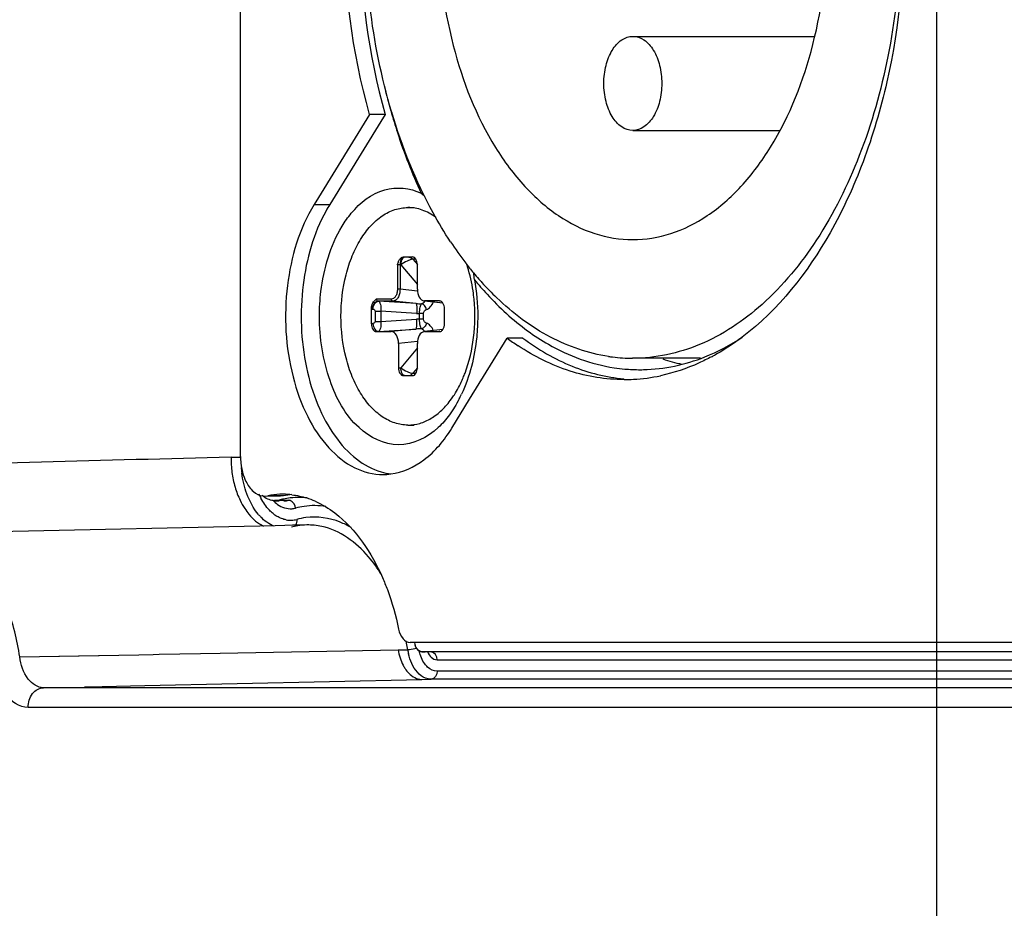
# Paper-space layout '13000549_1' of a CAD drawing. Units: millimetres. Extents: x 0 to 297, y 0 to 210.
# Drawn here: x 129 to 132, y 118 to 121 of the extents above; entities that cross this region are included whole.
import ezdxf

# ---------------------------------------------------------------- set-up
doc = ezdxf.new("R2010")
doc.units = ezdxf.units.MM
doc.header["$LTSCALE"] = 16.335
doc.layers.get('0').update_dxf_attribs({"linetype": 'CONTINUOUS'})

psp = doc.layouts.new('13000549_1')

# ---------------------------------------------------------------- linework, layer by layer
at = {"color": 4, "linetype": 'CONTINUOUS'}
psp.add_line((131.61466, 117.43384), (131.61466, 128.92273), dxfattribs=at)
at = {"color": 7, "linetype": 'CONTINUOUS'}
for p, q in [((129.32638, 119.10217), (129.32638, 127.69441)), ((129.75038, 120.22687), (129.58229, 119.95385)), ((129.8016, 120.22687), (129.75038, 120.22687)), ((129.8016, 120.22687), (129.78752, 120.204)), ((129.78752, 120.204), (129.61944, 119.93099)), ((129.58229, 119.95385), (129.56822, 119.93099)), ((129.87655, 119.92079), (129.89703, 119.92079)), ((129.86147, 119.75829), (129.86469, 119.75829)), ((129.86469, 119.75829), (129.86716, 119.75829)), ((129.86716, 119.75829), (129.87819, 119.75829)), ((129.87819, 119.75829), (129.89149, 119.75829)), ((129.90756, 119.65252), (129.90756, 119.73229)), ((129.92972, 119.61378), (129.93148, 119.61367)), ((129.99166, 119.60639), (129.93147, 119.61356)), ((129.98059, 119.61367), (129.93148, 119.61367)), ((129.98059, 119.61367), (129.98168, 119.6136)), ((129.75649, 119.53902), (129.75649, 119.58778)), ((129.9966, 119.53902), (129.9966, 119.58757)), ((129.7725, 119.51292), (129.82161, 119.51292)), ((129.93148, 119.51292), (129.92972, 119.51281)), ((129.99166, 119.5202), (129.93147, 119.51302)), ((129.93148, 119.51292), (129.98059, 119.51292)), ((129.98168, 119.51298), (129.98059, 119.51292)), ((129.84553, 119.47407), (129.84553, 119.39429)), ((129.90756, 119.39429), (129.90756, 119.47407)), ((130.07942, 119.29053), (130.20313, 119.49148)), ((130.25435, 119.49148), (130.20313, 119.49148)), ((129.8616, 119.36829), (129.87819, 119.36829)), ((129.87819, 119.36829), (129.89149, 119.36829)), ((130.02097, 119.1956), (130.07942, 119.29053)), ((129.87655, 119.20579), (129.89703, 119.20579)), ((129.40642, 118.97223), (129.41642, 118.97319)), ((129.45764, 118.97217), (129.41642, 118.97217)), ((129.45343, 118.95909), (129.43788, 118.95734)), ((129.43788, 118.95721), (129.45338, 118.95687)), ((129.46764, 118.97319), (129.45764, 118.97223)), ((129.4406, 118.875), (128.2831, 118.84936)), ((129.47213, 118.8757), (129.4406, 118.875)), ((129.49727, 118.87626), (129.47213, 118.8757)), ((129.51153, 118.87657), (129.49727, 118.87626)), ((129.54415, 118.87729), (129.51153, 118.87657)), ((129.89853, 118.49079), (129.88376, 118.49079)), ((134.20336, 118.49079), (129.89853, 118.49079)), ((129.92175, 118.46066), (129.93336, 118.4604)), ((132.74763, 118.46066), (129.92175, 118.46066)), ((129.0114, 118.3497), (129.92175, 118.36966)), ((128.81291, 118.34535), (128.87177, 118.34664)), ((128.81291, 118.34535), (128.87177, 118.34664)), ((128.87177, 118.34664), (129.0114, 118.3497)), ((128.87177, 118.34664), (129.0114, 118.3497))]:
    psp.add_line(p, q, dxfattribs=at)
at = {"color": 6, "linetype": 'CONTINUOUS'}
for p, q in [((130.61585, 120.48364), (131.21346, 120.48364)), ((129.82326, 120.2339), (129.82251, 120.23622)), ((129.82321, 120.23386), (129.82251, 120.23621)), ((130.61566, 120.17424), (131.09922, 120.17424)), ((130.83814, 119.42544), (130.6152, 119.42544))]:
    psp.add_line(p, q, dxfattribs=at)
at = {"color": 9, "linetype": 'CONTINUOUS'}
for p, q in [((129.56822, 119.93099), (129.61944, 119.93099)), ((129.86495, 119.75797), (129.86279, 119.75702)), ((129.84187, 119.73229), (129.84187, 119.652)), ((129.85053, 119.73229), (129.84187, 119.73229)), ((129.853, 119.73229), (129.85053, 119.73229)), ((129.85053, 119.73229), (129.85053, 119.652)), ((129.853, 119.73229), (129.90756, 119.66749)), ((129.90285, 119.75068), (129.89268, 119.75068)), ((129.89268, 119.75068), (129.90753, 119.73304)), ((129.85053, 119.652), (129.84187, 119.652)), ((129.90794, 119.64603), (129.85053, 119.652)), ((129.82193, 119.61962), (129.7725, 119.61962)), ((129.77718, 119.61315), (129.77949, 119.61289)), ((129.82661, 119.61315), (129.77718, 119.61315)), ((129.9034, 119.60517), (129.77949, 119.61289)), ((129.9034, 119.60517), (129.82661, 119.61315)), ((129.92966, 119.61006), (129.93244, 119.61342)), ((129.99157, 119.6065), (129.93148, 119.61367)), ((129.75938, 119.58725), (129.7617, 119.58699)), ((129.76849, 119.58011), (129.76849, 119.54647)), ((129.76849, 119.58011), (129.78767, 119.58011)), ((129.78767, 119.58011), (129.78767, 119.54647)), ((129.90513, 119.57279), (129.78767, 119.58011)), ((129.91495, 119.55412), (129.91495, 119.57246)), ((129.92794, 119.57246), (129.91495, 119.57246)), ((129.92794, 119.55412), (129.92794, 119.57246)), ((129.7617, 119.5396), (129.75649, 119.53902)), ((129.76849, 119.54647), (129.78767, 119.54647)), ((129.78767, 119.54647), (129.90513, 119.55379)), ((129.92794, 119.55412), (129.91495, 119.55412)), ((129.77949, 119.51369), (129.7725, 119.51292)), ((129.77949, 119.51369), (129.9034, 119.52142)), ((129.9034, 119.52142), (129.82161, 119.51292)), ((129.99157, 119.52008), (129.93148, 119.51292)), ((129.90794, 119.48055), (129.84553, 119.47407)), ((129.90756, 119.4591), (129.853, 119.39429)), ((129.84553, 119.39429), (129.853, 119.39429)), ((129.90753, 119.39355), (129.89268, 119.37591)), ((129.89268, 119.37591), (129.90285, 119.37591)), ((129.29502, 119.10013), (129.32654, 119.10013)), ((129.45764, 118.97319), (129.41642, 118.97319)), ((129.45343, 118.95909), (129.46902, 118.95875)), ((129.46764, 118.97319), (129.45764, 118.97319)), ((129.46897, 118.95652), (129.46965, 118.95651)), ((129.46902, 118.95875), (129.48459, 118.95841)), ((129.25921, 118.45586), (129.84433, 118.4668)), ((129.84433, 118.4668), (129.87583, 118.46698)), ((129.88164, 118.46723), (129.87583, 118.46698)), ((128.60035, 118.44362), (128.99208, 118.45088)), ((128.99208, 118.45088), (129.03919, 118.45176)), ((128.99208, 118.45088), (129.03919, 118.45176)), ((129.03919, 118.45176), (129.05919, 118.45213)), ((129.03919, 118.45176), (129.05919, 118.45213)), ((129.05919, 118.45213), (129.19442, 118.45465)), ((129.05919, 118.45213), (129.19442, 118.45465)), ((129.19442, 118.45465), (129.25921, 118.45586)), ((129.19442, 118.45465), (129.25921, 118.45586)), ((129.97298, 118.43397), (134.19295, 118.43397)), ((134.14043, 118.39634), (129.97298, 118.39634)), ((129.92175, 118.36966), (129.95284, 118.37035)), ((134.14043, 118.37035), (129.95284, 118.37035)), ((128.81291, 118.34241), (128.67839, 118.34241)), ((129.92175, 118.34241), (128.81291, 118.34241)), ((134.13937, 118.34241), (129.92175, 118.34241)), ((134.08904, 118.27742), (128.62806, 118.27742))]:
    psp.add_line(p, q, dxfattribs=at)
psp.add_lwpolyline([(128.60035, 118.44362), (128.79382, 118.4472), (128.99208, 118.45088)], dxfattribs=at)
at = {"color": 7, "linetype": 'CONTINUOUS'}
for centre, radius, start, end in [((131.77441, 120.79256), 2.03111, 193.95415, 195.83373), ((128.50553, 118.48679), 2.04826, 45.87665, 46.32656), ((130.04494, 119.66922), 0.49958, 148.40029, 151.16915), ((129.6277, 119.58603), 0.46632, 17.41402, 18.60354), ((129.8231, 119.66853), 0.27245, 3.21256, 8.05079), ((130.68056, 120.13182), 0.79874, 233.2923, 236.40584), ((130.53915, 120.05786), 0.7117, 298.11332, 299.07822), ((130.90109, 119.98336), 0.59057, 251.56973, 257.83771), ((129.66351, 119.52759), 0.42824, 337.10948, 339.33976), ((130.63897, 119.95104), 0.56328, 261.39299, 264.93775), ((130.6383, 119.94357), 0.55577, 264.93885, 270.21037), ((130.58604, 119.93332), 0.57805, 273.11754, 282.07119), ((130.63825, 119.94041), 0.55261, 270.21676, 271.26505), ((129.68044, 119.5205), 0.40988, 335.90401, 337.10227), ((130.58689, 119.9235), 0.5682, 270.00631, 273.08618), ((129.6519, 119.4949), 0.44258, 332.67264, 333.70944), ((129.63952, 119.50101), 0.45638, 333.70992, 334.84523), ((129.84699, 119.24918), 0.20597, 253.388, 262.53975), ((129.79459, 119.24112), 0.19783, 270.0012, 277.46786), ((129.46674, 118.7276), 0.25069, 92.52035, 101.57824), ((129.46647, 118.73095), 0.24733, 90.0067, 92.49345), ((129.46644, 118.73062), 0.24767, 83.34406, 90.00017), ((129.51809, 118.72689), 0.25142, 95.23966, 101.57428), ((129.40648, 119.02232), 0.05014, 261.50461, 269.93289), ((129.43912, 119.01303), 0.05583, 264.61425, 268.72765), ((129.51977, 118.71217), 0.25568, 103.54943, 105.03983), ((129.51917, 118.71467), 0.25311, 101.68848, 103.54995), ((129.51834, 118.71885), 0.24884, 96.5936, 101.6954), ((129.51774, 118.72387), 0.24378, 88.75529, 96.58911), ((129.51766, 118.72462), 0.24304, 83.86145, 88.73315), ((129.45863, 118.70049), 0.27886, 66.01341, 72.24101), ((129.54963, 118.66154), 0.21585, 99.42423, 105.04874), ((129.54887, 118.66599), 0.21133, 91.28019, 99.41676), ((129.95467, 118.49886), 0.05687, 189.17704, 197.48977)]:
    psp.add_arc(centre, radius, start, end, dxfattribs=at)
at = {"color": 6, "linetype": 'CONTINUOUS'}
for centre, radius, start, end in [((131.01744, 120.47002), 1.19988, 213.4767, 217.57902), ((130.94356, 120.41382), 1.10706, 217.60558, 219.74235), ((130.90468, 120.38162), 1.05658, 219.74769, 221.21082), ((130.88157, 120.36145), 1.0259, 221.21406, 222.02401), ((130.83871, 120.32211), 0.96773, 221.99244, 226.15852), ((130.61706, 119.97786), 0.55247, 261.51983, 262.94256), ((130.61622, 119.9705), 0.54506, 262.93507, 269.89219)]:
    psp.add_arc(centre, radius, start, end, dxfattribs=at)
at = {"color": 9, "linetype": 'CONTINUOUS'}
for centre, radius, start, end in [((129.9199, 119.81829), 0.21376, 265.5716, 270.25896), ((129.76167, 119.60773), 0.02061, 255.46269, 263.63949), ((129.91568, 119.74181), 0.16935, 266.42819, 269.75275), ((129.91568, 119.38474), 0.16938, 90.24762, 93.57149), ((129.9199, 119.3083), 0.21376, 89.74099, 94.42851), ((129.90896, 119.49662), 0.02872, 35.85257, 41.9441), ((129.90715, 119.49528), 0.03097, 35.25283, 35.92017), ((129.65187, 119.0967), 0.35687, 179.4495, 187.53537), ((129.69682, 119.09958), 0.37025, 185.207, 187.99477), ((129.57606, 119.08115), 0.27935, 196.46994, 206.03051), ((129.59161, 119.06975), 0.22409, 203.79228, 207.79331), ((129.5557, 119.0711), 0.25664, 206.00897, 212.85071), ((129.47018, 119.01213), 0.05562, 269.45271, 285.01018), ((129.51283, 119.01898), 0.16651, 219.96827, 223.64275), ((129.4903, 118.99614), 0.06563, 274.55542, 285.04262), ((129.56978, 118.70055), 0.24046, 98.2669, 105.05232), ((129.56889, 118.7046), 0.23632, 80.81379, 98.19556), ((129.49031, 118.9726), 0.07973, 260.18431, 272.23824), ((129.49013, 118.97374), 0.08088, 272.33253, 285.036), ((129.56964, 118.67802), 0.22534, 97.37359, 105.05482), ((129.54863, 118.66532), 0.21199, 77.85581, 91.21276), ((129.07019, 118.33768), 0.81595, 10.65394, 11.14412), ((130.03063, 118.49783), 0.18887, 189.45526, 197.72628), ((129.06336, 118.33642), 0.82289, 9.12928, 10.65267), ((130.065, 118.49735), 0.19159, 189.12179, 193.06837)]:
    psp.add_arc(centre, radius, start, end, dxfattribs=at)
at = {"color": 7, "linetype": 'CONTINUOUS'}
for centre, major_axis, ratio, start_param, end_param in [((129.89149, 119.73229), (0, 0.026), 0.6180132, -1.5707963, 0), ((129.93166, 119.65281), (0.00029, 0.03915), 0.615622, -4.7001566, -3.2101511), ((129.98059, 119.58757), (0, 0.0261), 0.6133187, -0.1317027, -0.0679885), ((129.98059, 119.58757), (0, 0.0261), 0.6133187, -0.2612307, -0.1317027), ((129.98059, 119.58757), (0, 0.0261), 0.6133187, -0.7640824, -0.2612307), ((129.98059, 119.58757), (0, 0.0261), 0.6133187, -1.5707963, -0.7640824), ((129.7725, 119.53902), (0, 0.0261), 0.6133187, 1.5707963, 3.1415927), ((129.98059, 119.53902), (0, 0.0261), 0.6133187, -2.3775103, -1.5707963), ((129.82143, 119.47377), (0.00029, 0.03915), 0.615622, -1.558564, 0.0046361), ((129.93166, 119.47377), (-0.00029, 0.03915), 0.615622, 0.0685585, 1.558564), ((129.98059, 119.53902), (0, 0.0261), 0.6133187, -3.0736041, -3.00989), ((129.98059, 119.53902), (0, 0.0261), 0.6133187, -3.00989, -2.8803619), ((129.98059, 119.53902), (0, 0.0261), 0.6133187, -2.8803619, -2.3775103), ((129.8616, 119.39429), (0, 0.026), 0.6180132, 1.5707963, 3.1415927), ((129.89149, 119.39429), (0, 0.026), 0.6180132, -3.1415927, -1.5707963)]:
    psp.add_ellipse(centre, major_axis=major_axis, ratio=ratio, start_param=start_param, end_param=end_param, dxfattribs=at)
for points, knots in [([(129.75038, 120.22687), (129.6922, 120.43284), (129.63877, 120.86319), (129.70996, 121.39218), (129.85277, 121.77152), (129.99237, 122.00701), (130.16111, 122.18943), (130.29545, 122.27291), (130.36358, 122.3006)], [0, 0, 0, 0, 0.2768276, 0.5529965, 0.6813242, 0.7990021, 0.9048715, 1, 1, 1, 1]), ([(130.3506, 122.27045), (130.2161, 122.1986), (130.03998, 122.01569), (129.88044, 121.71774), (129.75243, 121.34617), (129.69217, 120.83686), (129.74586, 120.42421), (129.8016, 120.22687)], [0, 0, 0, 0, 0.2036915, 0.322772, 0.4515353, 0.7261033, 1, 1, 1, 1]), ([(131.42352, 121.47371), (131.4753, 121.29039), (131.52907, 120.90682), (131.48488, 120.42999), (131.38037, 120.0742), (131.2447, 119.77699), (131.09459, 119.58505), (130.97532, 119.4949)], [0, 0, 0, 0, 0.2685134, 0.5395677, 0.6684641, 0.7892614, 1, 1, 1, 1]), ([(129.82037, 120.23838), (129.8271, 120.21466), (129.85503, 120.12275), (129.88986, 120.03287), (129.91999, 119.96814)], [0, 0, 0, 0, 0.256674, 1, 1, 1, 1]), ([(129.69041, 119.9021), (129.71894, 119.93662), (129.79005, 119.9949), (129.88393, 119.98555), (129.91999, 119.96814)], [0, 0, 0, 0, 0.5279539, 1, 1, 1, 1]), ([(129.56822, 119.93099), (129.51923, 119.85143), (129.463, 119.65904), (129.47647, 119.41434), (129.54006, 119.23585), (129.60835, 119.13121), (129.69451, 119.06089), (129.76273, 119.0433), (129.79459, 119.04329)], [0, 0, 0, 0, 0.2676128, 0.5549933, 0.6881984, 0.8064798, 0.9087322, 1, 1, 1, 1]), ([(129.87655, 119.20579), (129.86205, 119.20579), (129.83203, 119.21074), (129.78992, 119.23212), (129.7517, 119.26608), (129.71858, 119.3111), (129.69154, 119.36545), (129.66436, 119.44928), (129.65107, 119.56329), (129.66436, 119.67731), (129.69154, 119.76113), (129.71858, 119.81549), (129.7517, 119.8605), (129.78992, 119.89446), (129.83203, 119.91584), (129.86205, 119.92079), (129.87655, 119.92079)], [0, 0, 0, 0, 0.0473626, 0.0974923, 0.1523764, 0.2129097, 0.2790164, 0.3498837, 0.5, 0.6501163, 0.7209836, 0.7870903, 0.8476236, 0.9025077, 0.9526374, 1, 1, 1, 1]), ([(129.96779, 119.88862), (129.95422, 119.89866), (129.92523, 119.91486), (129.89234, 119.92079), (129.87655, 119.92079)], [0, 0, 0, 0, 0.5165112, 1, 1, 1, 1]), ([(129.60729, 119.91013), (129.56631, 119.83574), (129.51751, 119.66214), (129.52574, 119.44023), (129.57534, 119.27404), (129.63043, 119.17054), (129.70083, 119.09264), (129.75905, 119.06046), (129.7881, 119.05181)], [0, 0, 0, 0, 0.2636019, 0.5449911, 0.6780502, 0.7991135, 0.9059218, 1, 1, 1, 1]), ([(129.5857, 119.56329), (129.5857, 119.59045), (129.59178, 119.69244), (129.62125, 119.79474), (129.66008, 119.85907)], [0, 0, 0, 0, 0.265499, 1, 1, 1, 1]), ([(129.84187, 119.73229), (129.84286, 119.73551), (129.84477, 119.74173), (129.84872, 119.75011), (129.85415, 119.75643), (129.85918, 119.75829), (129.86147, 119.75829)], [0, 0, 0, 0, 0.2923307, 0.565148, 0.8006058, 1, 1, 1, 1]), ([(130.09394, 119.61922), (130.09304, 119.62842), (130.08864, 119.66435), (130.08072, 119.69988), (130.07266, 119.72559)], [0, 0, 0, 0, 0.2554284, 1, 1, 1, 1]), ([(130.09516, 119.68369), (130.10846, 119.66734), (130.16128, 119.60612), (130.22144, 119.55102), (130.26976, 119.51581)], [0, 0, 0, 0, 0.2606634, 1, 1, 1, 1]), ([(129.75649, 119.58778), (129.75649, 119.59135), (129.75732, 119.59822), (129.76085, 119.60739), (129.76621, 119.61447), (129.77047, 119.61797), (129.7725, 119.61962)], [0, 0, 0, 0, 0.2895176, 0.5547183, 0.7875397, 1, 1, 1, 1]), ([(130.06421, 119.3765), (130.07838, 119.41405), (130.09707, 119.49482), (130.098, 119.57752), (130.09394, 119.61922)], [0, 0, 0, 0, 0.4892702, 1, 1, 1, 1]), ([(129.97588, 119.1974), (129.94139, 119.16506), (129.84502, 119.11663), (129.69219, 119.19582), (129.60644, 119.35936), (129.5857, 119.49192), (129.5857, 119.56329)], [0, 0, 0, 0, 0.2087732, 0.4175441, 0.6848175, 1, 1, 1, 1]), ([(130.10593, 119.56329), (130.10593, 119.54046), (130.10151, 119.45299), (130.08016, 119.36566), (130.05262, 119.30702)], [0, 0, 0, 0, 0.2605766, 1, 1, 1, 1]), ([(130.26976, 119.51581), (130.29183, 119.49974), (130.3787, 119.44291), (130.47902, 119.40555), (130.55467, 119.39411)], [0, 0, 0, 0, 0.2629842, 1, 1, 1, 1]), ([(130.97532, 119.4949), (130.96801, 119.48938), (130.93896, 119.46816), (130.90847, 119.4489), (130.88504, 119.43587)], [0, 0, 0, 0, 0.2547134, 1, 1, 1, 1]), ([(130.58695, 119.3553), (130.52706, 119.35529), (130.40313, 119.37543), (130.29139, 119.43146), (130.23862, 119.46649)], [0, 0, 0, 0, 0.4860041, 1, 1, 1, 1]), ([(130.25435, 119.49148), (130.30421, 119.45433), (130.40954, 119.39286), (130.52833, 119.36297), (130.58639, 119.35766)], [0, 0, 0, 0, 0.5160786, 1, 1, 1, 1]), ([(130.87451, 119.43013), (130.86102, 119.42292), (130.80749, 119.39651), (130.75033, 119.37732), (130.70693, 119.36805)], [0, 0, 0, 0, 0.2563733, 1, 1, 1, 1]), ([(130.01949, 119.29145), (130.02282, 119.29607), (130.03612, 119.31568), (130.04726, 119.33673), (130.05461, 119.35316)], [0, 0, 0, 0, 0.2404952, 1, 1, 1, 1]), ([(129.87655, 119.20579), (129.88958, 119.20579), (129.9164, 119.20975), (129.95458, 119.227), (129.98992, 119.25469), (130.01006, 119.27837), (130.01949, 119.29145)], [0, 0, 0, 0, 0.2263404, 0.4635458, 0.7199279, 1, 1, 1, 1]), ([(129.8203, 119.04497), (129.85931, 119.05008), (129.94116, 119.08802), (129.99665, 119.15609), (130.02097, 119.1956)], [0, 0, 0, 0, 0.458928, 1, 1, 1, 1]), ([(129.32638, 119.10217), (129.32638, 119.09486), (129.32785, 119.06696), (129.33492, 119.03908), (129.3441, 119.02059)], [0, 0, 0, 0, 0.261586, 1, 1, 1, 1]), ([(129.3441, 119.02059), (129.35019, 119.00833), (129.3645, 118.98705), (129.38789, 118.9744), (129.39907, 118.97273)], [0, 0, 0, 0, 0.5477337, 1, 1, 1, 1]), ([(129.572, 118.95527), (129.59485, 118.94512), (129.69211, 118.8857), (129.75757, 118.78507), (129.79276, 118.70455)], [0, 0, 0, 0, 0.2215081, 1, 1, 1, 1]), ([(129.79276, 118.70455), (129.7985, 118.69141), (129.82066, 118.63645), (129.83674, 118.57909), (129.84583, 118.53511)], [0, 0, 0, 0, 0.2419374, 1, 1, 1, 1]), ([(129.84583, 118.53511), (129.8482, 118.52361), (129.85522, 118.50349), (129.87497, 118.49079), (129.88376, 118.49079)], [0, 0, 0, 0, 0.5719744, 1, 1, 1, 1]), ([(129.92175, 118.46066), (129.92088, 118.46066), (129.9191, 118.46083), (129.91737, 118.4613), (129.91651, 118.46161)], [0, 0, 0, 0, 0.4874134, 1, 1, 1, 1])]:
    psp.add_open_spline(points, degree=3, knots=knots, dxfattribs=at)
at = {"color": 6, "linetype": 'CONTINUOUS'}
for points, knots in [([(129.82251, 120.23621), (129.75576, 120.46187), (129.71513, 120.8217), (129.76716, 121.28716), (129.85831, 121.61229), (129.99615, 121.89186), (130.17399, 122.10969), (130.38416, 122.25159), (130.54213, 122.28556), (130.61696, 122.28544)], [0, 0, 0, 0, 0.2868832, 0.4316808, 0.569665, 0.6963349, 0.8091634, 0.9087735, 1, 1, 1, 1]), ([(130.61544, 119.81544), (130.6576, 119.81538), (130.74494, 119.82963), (130.86749, 119.89162), (130.97875, 119.99025), (131.11253, 120.17185), (131.22637, 120.4648), (131.27195, 120.85443), (131.22682, 121.2442), (131.11335, 121.53745), (130.97982, 121.71946), (130.86869, 121.81843), (130.74624, 121.88083), (130.65889, 121.89537), (130.61672, 121.89544)], [0, 0, 0, 0, 0.0473916, 0.0975399, 0.1524386, 0.2129895, 0.349637, 0.4998506, 0.6500996, 0.7868419, 0.8474508, 0.9024042, 0.9525929, 1, 1, 1, 1]), ([(131.41091, 121.47039), (131.47705, 121.24486), (131.51702, 120.88553), (131.46441, 120.42091), (131.37305, 120.09657), (131.23517, 119.81777), (131.05746, 119.6006), (130.84758, 119.45917), (130.6899, 119.42532), (130.6152, 119.42544)], [0, 0, 0, 0, 0.2870383, 0.4318219, 0.5697597, 0.6963755, 0.8091643, 0.9087623, 1, 1, 1, 1]), ([(129.9758, 120.84974), (129.97625, 120.7167), (130.0066, 120.4619), (130.12037, 120.17065), (130.25369, 119.98999), (130.36449, 119.8918), (130.48648, 119.82993), (130.57344, 119.81551), (130.61544, 119.81544)], [0, 0, 0, 0, 0.300485, 0.5737546, 0.6948803, 0.8047434, 0.9051337, 1, 1, 1, 1]), ([(130.61566, 120.17424), (130.60288, 120.17426), (130.57474, 120.1845), (130.54441, 120.22087), (130.52491, 120.27106), (130.51819, 120.32909), (130.52498, 120.3871), (130.54454, 120.43723), (130.57492, 120.47352), (130.60308, 120.48366), (130.61585, 120.48364)], [0, 0, 0, 0, 0.096853, 0.2121617, 0.3493768, 0.5001448, 0.6508766, 0.7880001, 0.9032009, 1, 1, 1, 1]), ([(130.61585, 120.48364), (130.62862, 120.48362), (130.65677, 120.47338), (130.68709, 120.43701), (130.7066, 120.38683), (130.71332, 120.3288), (130.70653, 120.27078), (130.68697, 120.22065), (130.65659, 120.18436), (130.62842, 120.17422), (130.61566, 120.17424)], [0, 0, 0, 0, 0.096853, 0.2121617, 0.3493768, 0.5001448, 0.6508766, 0.7880001, 0.9032009, 1, 1, 1, 1]), ([(130.0166, 119.80817), (129.99619, 119.839), (129.91568, 119.97299), (129.85716, 120.11959), (129.82321, 120.23386)], [0, 0, 0, 0, 0.2367453, 1, 1, 1, 1]), ([(130.53559, 119.43144), (130.46951, 119.44129), (130.33431, 119.4879), (130.22114, 119.57353), (130.16839, 119.62413)], [0, 0, 0, 0, 0.4775488, 1, 1, 1, 1])]:
    psp.add_open_spline(points, degree=3, knots=knots, dxfattribs=at)
at = {"color": 7, "linetype": 'CONTINUOUS'}
for points in [[(129.66008, 119.85907), (129.66915, 119.87409), (129.67923, 119.88857), (129.69041, 119.9021)], [(130.09516, 119.68369), (130.10242, 119.64405), (130.10593, 119.60358), (130.10593, 119.56329)], [(130.85198, 119.42963), (130.89515, 119.44677), (130.93659, 119.46879), (130.97543, 119.49427)], [(130.65045, 119.38793), (130.71903, 119.38944), (130.78823, 119.40431), (130.85198, 119.42963)], [(130.04508, 119.29173), (130.03572, 119.27362), (130.02507, 119.2561), (130.01301, 119.23966)], [(130.01301, 119.23966), (130.00192, 119.22454), (129.98955, 119.21023), (129.97588, 119.1974)], [(129.49515, 118.97662), (129.5116, 118.9747), (129.52792, 118.97111), (129.54369, 118.96607)], [(129.41549, 118.96237), (129.40909, 118.96525), (129.40314, 118.96922), (129.39783, 118.97381)], [(129.43388, 118.95745), (129.42756, 118.95804), (129.42128, 118.95976), (129.41549, 118.96237)], [(129.91651, 118.46161), (129.90842, 118.46453), (129.90302, 118.47358), (129.90044, 118.48177)]]:
    psp.add_open_spline(points, degree=3, dxfattribs=at)
at = {"color": 9, "linetype": 'CONTINUOUS'}
for points, knots in [([(129.86102, 119.75741), (129.85744, 119.75564), (129.85187, 119.74696), (129.85053, 119.73766), (129.85053, 119.73229)], [0, 0, 0, 0, 0.4267176, 1, 1, 1, 1]), ([(129.86279, 119.75702), (129.85941, 119.75501), (129.8543, 119.74653), (129.853, 119.73747), (129.853, 119.73229)], [0, 0, 0, 0, 0.432008, 1, 1, 1, 1]), ([(129.87819, 119.75829), (129.87909, 119.75829), (129.88276, 119.75799), (129.88627, 119.75641), (129.8885, 119.75476)], [0, 0, 0, 0, 0.2453574, 1, 1, 1, 1]), ([(129.89268, 119.75068), (129.88974, 119.75049), (129.88314, 119.74894), (129.86948, 119.74344), (129.85929, 119.73726), (129.853, 119.73229)], [0, 0, 0, 0, 0.2001896, 0.4554989, 1, 1, 1, 1]), ([(129.84187, 119.652), (129.84187, 119.64783), (129.84094, 119.63984), (129.83686, 119.62934), (129.8305, 119.62174), (129.82461, 119.61962), (129.82193, 119.61962)], [0, 0, 0, 0, 0.3016164, 0.5760216, 0.8064076, 1, 1, 1, 1]), ([(129.85053, 119.652), (129.85047, 119.647), (129.84927, 119.63742), (129.84432, 119.62485), (129.83677, 119.61575), (129.82977, 119.61315), (129.82661, 119.61315)], [0, 0, 0, 0, 0.3026564, 0.5780691, 0.8084532, 1, 1, 1, 1]), ([(129.75938, 119.58725), (129.75961, 119.5906), (129.76082, 119.59704), (129.76469, 119.6054), (129.77015, 119.61141), (129.77499, 119.61315), (129.77718, 119.61315)], [0, 0, 0, 0, 0.2977325, 0.572855, 0.806342, 1, 1, 1, 1]), ([(129.7617, 119.58699), (129.76193, 119.59035), (129.76313, 119.59678), (129.76701, 119.60514), (129.77246, 119.61115), (129.7773, 119.61289), (129.77949, 119.61289)], [0, 0, 0, 0, 0.2977473, 0.5728423, 0.8063335, 1, 1, 1, 1]), ([(129.7725, 119.61962), (129.7725, 119.61809), (129.77324, 119.61514), (129.77587, 119.61329), (129.77718, 119.61315)], [0, 0, 0, 0, 0.5391722, 1, 1, 1, 1]), ([(129.77949, 119.61289), (129.78104, 119.61253), (129.78309, 119.61017), (129.7848, 119.60644), (129.78658, 119.60057), (129.78779, 119.59168), (129.78787, 119.58414), (129.78767, 119.58011)], [0, 0, 0, 0, 0.1358722, 0.2353788, 0.3568916, 0.6556422, 1, 1, 1, 1]), ([(129.82661, 119.61315), (129.82531, 119.61329), (129.82267, 119.61514), (129.82193, 119.61809), (129.82193, 119.61962)], [0, 0, 0, 0, 0.4610026, 1, 1, 1, 1]), ([(129.9034, 119.60517), (129.90374, 119.60499), (129.90426, 119.60388), (129.90476, 119.60186), (129.90517, 119.59874), (129.90559, 119.59295), (129.90566, 119.58417), (129.90537, 119.57677), (129.90513, 119.57279)], [0, 0, 0, 0, 0.0356541, 0.1011405, 0.1970381, 0.3208026, 0.634556, 1, 1, 1, 1]), ([(129.91495, 119.57246), (129.91495, 119.57618), (129.9153, 119.58314), (129.91654, 119.59254), (129.91825, 119.59955), (129.91981, 119.60341), (129.92087, 119.60453)], [0, 0, 0, 0, 0.3381834, 0.6344694, 0.859448, 1, 1, 1, 1]), ([(129.92087, 119.60453), (129.92167, 119.60477), (129.92494, 119.60599), (129.92782, 119.60815), (129.92966, 119.61006)], [0, 0, 0, 0, 0.2383387, 1, 1, 1, 1]), ([(129.93693, 119.58548), (129.93638, 119.5901), (129.93298, 119.59868), (129.92493, 119.60402), (129.92087, 119.60453)], [0, 0, 0, 0, 0.5321023, 1, 1, 1, 1]), ([(129.93693, 119.58548), (129.94189, 119.58704), (129.95168, 119.59414), (129.95748, 119.60433), (129.95989, 119.61015)], [0, 0, 0, 0, 0.4520012, 1, 1, 1, 1]), ([(129.7617, 119.58699), (129.7633, 119.58681), (129.76669, 119.58544), (129.76849, 119.58194), (129.76849, 119.58011)], [0, 0, 0, 0, 0.4686413, 1, 1, 1, 1]), ([(129.92794, 119.57246), (129.92794, 119.57561), (129.92979, 119.58138), (129.93464, 119.58476), (129.93693, 119.58548)], [0, 0, 0, 0, 0.5666623, 1, 1, 1, 1]), ([(129.76849, 119.54647), (129.76849, 119.54465), (129.76669, 119.54115), (129.7633, 119.53977), (129.7617, 119.5396)], [0, 0, 0, 0, 0.5315047, 1, 1, 1, 1]), ([(129.7617, 119.5396), (129.76193, 119.53624), (129.76313, 119.5298), (129.76701, 119.52144), (129.77246, 119.51544), (129.7773, 119.51369), (129.77949, 119.51369)], [0, 0, 0, 0, 0.2977473, 0.5728423, 0.8063335, 1, 1, 1, 1]), ([(129.78767, 119.54647), (129.78788, 119.54245), (129.78778, 119.5349), (129.78658, 119.52601), (129.7848, 119.52014), (129.78309, 119.51642), (129.78104, 119.51405), (129.77949, 119.51369)], [0, 0, 0, 0, 0.3444088, 0.6431509, 0.7646369, 0.8641084, 1, 1, 1, 1]), ([(129.9034, 119.52142), (129.90374, 119.5216), (129.90426, 119.5227), (129.90476, 119.52473), (129.90517, 119.52785), (129.90559, 119.53364), (129.90566, 119.54241), (129.90537, 119.54981), (129.90513, 119.55379)], [0, 0, 0, 0, 0.0356541, 0.1011405, 0.1970381, 0.3208026, 0.634556, 1, 1, 1, 1]), ([(129.92087, 119.52205), (129.91981, 119.52318), (129.91825, 119.52704), (129.91654, 119.53404), (129.9153, 119.54345), (129.91495, 119.55041), (129.91495, 119.55412)], [0, 0, 0, 0, 0.1406336, 0.3656523, 0.661891, 1, 1, 1, 1]), ([(129.93693, 119.5411), (129.93638, 119.53648), (129.93298, 119.52791), (129.92493, 119.52256), (129.92087, 119.52205)], [0, 0, 0, 0, 0.5321018, 1, 1, 1, 1]), ([(129.93693, 119.5411), (129.93463, 119.54182), (129.92979, 119.54521), (129.92794, 119.55098), (129.92794, 119.55412)], [0, 0, 0, 0, 0.4337021, 1, 1, 1, 1]), ([(129.95989, 119.51643), (129.95748, 119.52225), (129.95169, 119.53244), (129.94189, 119.53955), (129.93693, 119.5411)], [0, 0, 0, 0, 0.5479356, 1, 1, 1, 1]), ([(129.93032, 119.51582), (129.92964, 119.51658), (129.92695, 119.51925), (129.92354, 119.52127), (129.92087, 119.52205)], [0, 0, 0, 0, 0.2671902, 1, 1, 1, 1]), ([(129.853, 119.39429), (129.85929, 119.38932), (129.86948, 119.38314), (129.88314, 119.37765), (129.88974, 119.37609), (129.89268, 119.37591)], [0, 0, 0, 0, 0.5445581, 0.7998763, 1, 1, 1, 1]), ([(129.86495, 119.36861), (129.86102, 119.36976), (129.85631, 119.37614), (129.85357, 119.38545), (129.853, 119.39128), (129.853, 119.39429)], [0, 0, 0, 0, 0.4146753, 0.6944157, 1, 1, 1, 1]), ([(129.87819, 119.36829), (129.87909, 119.36829), (129.88276, 119.3686), (129.88627, 119.37018), (129.8885, 119.37182)], [0, 0, 0, 0, 0.2453551, 1, 1, 1, 1]), ([(129.43382, 118.95742), (129.43818, 118.95285), (129.45506, 118.93755), (129.47906, 118.92941), (129.49551, 118.93072)], [0, 0, 0, 0, 0.2768412, 1, 1, 1, 1]), ([(129.48992, 118.95742), (129.48905, 118.95772), (129.48729, 118.95819), (129.48548, 118.95839), (129.48459, 118.95841)], [0, 0, 0, 0, 0.5080591, 1, 1, 1, 1]), ([(129.3401, 118.93188), (129.34442, 118.92521), (129.36097, 118.9021), (129.38333, 118.88207), (129.40221, 118.87388)], [0, 0, 0, 0, 0.2786005, 1, 1, 1, 1]), ([(129.68984, 118.86874), (129.67824, 118.87559), (129.63226, 118.89869), (129.57836, 118.90636), (129.54072, 118.9015)], [0, 0, 0, 0, 0.261937, 1, 1, 1, 1]), ([(128.60035, 118.44362), (128.59259, 118.49916), (128.56709, 118.6032), (128.49681, 118.73598), (128.40076, 118.82753), (128.32004, 118.85016), (128.2831, 118.84933)], [0, 0, 0, 0, 0.3024615, 0.5719289, 0.8007345, 1, 1, 1, 1]), ([(129.78933, 118.714), (129.77678, 118.73466), (129.72812, 118.80411), (129.65296, 118.85973), (129.59323, 118.87257)], [0, 0, 0, 0, 0.2834731, 1, 1, 1, 1]), ([(128.62806, 118.27742), (128.59936, 118.27742), (128.53534, 118.32297), (128.51641, 118.39057), (128.511, 118.42924)], [0, 0, 0, 0, 0.4237452, 1, 1, 1, 1]), ([(128.67839, 118.34241), (128.65918, 118.3424), (128.6163, 118.37259), (128.6038, 118.41786), (128.60035, 118.44362)], [0, 0, 0, 0, 0.4249871, 1, 1, 1, 1]), ([(129.86713, 118.405), (129.87062, 118.39965), (129.88388, 118.3821), (129.90598, 118.36966), (129.92175, 118.36966)], [0, 0, 0, 0, 0.2881005, 1, 1, 1, 1]), ([(129.95284, 118.37035), (129.94666, 118.37035), (129.91822, 118.37598), (129.89853, 118.40187), (129.88926, 118.42185)], [0, 0, 0, 0, 0.2193653, 1, 1, 1, 1]), ([(129.97298, 118.39634), (129.9614, 118.39634), (129.94516, 118.40458), (129.93477, 118.41685), (129.93206, 118.42056)], [0, 0, 0, 0, 0.7161053, 1, 1, 1, 1]), ([(128.62806, 118.27742), (128.62806, 118.29337), (128.63593, 118.32426), (128.66486, 118.34211), (128.67839, 118.34241)], [0, 0, 0, 0, 0.5411391, 1, 1, 1, 1])]:
    psp.add_open_spline(points, degree=3, knots=knots, dxfattribs=at)
for points in [[(129.86469, 119.75829), (129.86343, 119.75829), (129.86215, 119.75796), (129.86102, 119.75741)], [(129.8885, 119.75476), (129.89007, 119.75361), (129.89147, 119.75221), (129.89268, 119.75068)], [(129.8885, 119.37182), (129.89007, 119.37298), (129.89147, 119.37438), (129.89268, 119.37591)], [(129.29502, 119.10013), (128.87936, 119.08942), (128.4637, 119.07849), (128.04805, 119.06731)], [(129.29809, 119.04991), (129.30024, 119.03371), (129.30354, 119.01761), (129.30818, 119.00195)], [(129.34706, 118.97994), (129.33894, 119.00189), (129.33342, 119.02491), (129.33016, 119.04808)], [(129.38521, 118.91203), (129.36852, 118.93192), (129.35607, 118.95559), (129.34706, 118.97994)], [(129.42114, 118.92591), (129.41005, 118.93752), (129.40087, 118.95107), (129.39338, 118.96526)], [(129.50733, 118.93276), (129.50631, 118.94277), (129.49944, 118.95416), (129.48992, 118.95742)], [(129.43305, 118.91486), (129.42885, 118.91829), (129.42488, 118.92199), (129.42114, 118.92591)], [(129.44628, 118.90556), (129.44165, 118.90832), (129.43723, 118.91146), (129.43305, 118.91486)], [(129.43707, 118.87313), (129.42015, 118.87963), (129.40485, 118.89095), (129.39233, 118.90407)], [(129.46092, 118.89842), (129.45585, 118.90036), (129.45094, 118.90278), (129.44628, 118.90556)], [(129.47671, 118.89404), (129.47133, 118.89497), (129.46602, 118.89646), (129.46092, 118.89842)], [(129.51111, 118.89563), (129.51179, 118.88901), (129.51027, 118.88148), (129.50607, 118.87631)], [(129.90549, 118.47147), (129.89774, 118.46919), (129.88969, 118.46783), (129.88164, 118.46723)], [(129.93206, 118.42056), (129.92316, 118.43271), (129.91732, 118.44725), (129.91378, 118.4619)], [(129.94065, 118.4602), (129.94364, 118.45372), (129.94766, 118.4475), (129.95289, 118.44266)], [(129.97298, 118.43397), (129.97298, 118.44493), (129.9638, 118.45973), (129.95284, 118.45997)], [(129.85073, 118.44033), (129.85334, 118.43219), (129.85654, 118.4242), (129.86043, 118.41659)], [(129.88926, 118.42185), (129.8845, 118.43212), (129.88093, 118.443), (129.87836, 118.45403)], [(129.95289, 118.44266), (129.95824, 118.4377), (129.96568, 118.43397), (129.97298, 118.43397)], [(129.86043, 118.41659), (129.86246, 118.41262), (129.86469, 118.40874), (129.86713, 118.405)], [(129.97298, 118.39634), (129.97298, 118.38538), (129.9638, 118.37059), (129.95284, 118.37035)]]:
    psp.add_open_spline(points, degree=3, dxfattribs=at)

doc.saveas('drawing.dxf')
